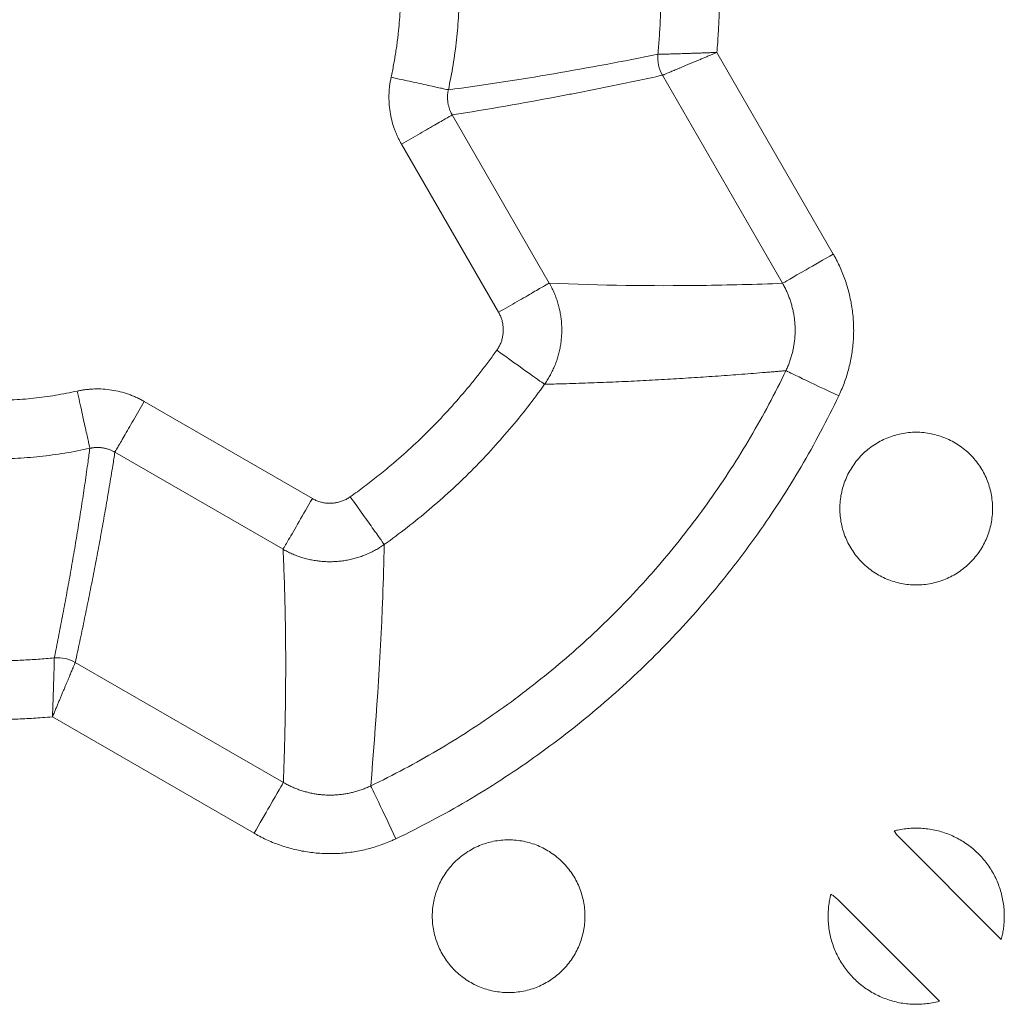
# Model space of a CAD drawing. Units: millimetres. Extents: x 51543 to 57306, y 35453 to 39351.
# Drawn here: x 52815 to 53024, y 36198 to 36407 of the extents above; entities that cross this region are included whole.
import ezdxf

# ---------------------------------------------------------------- set-up
doc = ezdxf.new("R2010")
doc.units = ezdxf.units.MM
doc.layers.get('0').update_dxf_attribs({"linetype": 'CONTINUOUS'})

msp = doc.modelspace()

# ---------------------------------------------------------------- linework, layer by layer
at = {"color": 7, "linetype": 'Continuous', "lineweight": 15}
for p, q in [((52987.87118, 36357.62524), (52963.10053, 36400.52926)), ((52951.5094, 36395.66675), (52977.07231, 36351.39052)), ((52927.44064, 36351.45087), (52906.77858, 36387.23862)), ((52916.64177, 36345.21615), (52895.9797, 36381.0039)), ((52841.21857, 36326.24273), (52877.0062, 36305.5807)), ((52834.98378, 36315.44378), (52870.77145, 36294.78176)), ((52870.83187, 36245.15005), (52826.55557, 36270.71296)), ((52821.69309, 36259.12183), (52864.59715, 36234.35118)), ((53001.32562, 36234.05677), (53000.85128, 36234.85596)), ((53023.61478, 36211.76765), (53001.32562, 36234.05677)), ((52988.82463, 36220.23766), (53010.45471, 36198.60758))]:
    msp.add_line(p, q, dxfattribs=at)
for points, knots in [([(52905.94907, 36392.57854), (52906.33362, 36394.33623), (52906.67065, 36396.10398), (52907.24832, 36399.65186), (52907.48906, 36401.43132), (52907.87417, 36404.9987), (52908.01862, 36406.78597), (52908.21118, 36410.36505), (52908.25934, 36412.15621), (52908.25934, 36415.7392), (52908.21119, 36417.53036), (52908.01864, 36421.10945), (52907.87419, 36422.89671), (52907.48908, 36426.46409), (52907.24835, 36428.24355), (52906.67068, 36431.79144), (52906.33366, 36433.55919), (52905.94911, 36435.31688)], [0, 0, 0, 0, 2.040594664, 2.040594664, 4.076743061, 4.076743061, 6.109970212, 6.109970212, 8.141749729, 8.141749729, 10.173529246, 10.173529246, 12.206756396, 12.206756396, 14.242904793, 14.242904793, 16.283499457, 16.283499457, 16.283499457, 16.283499457]), ([(52893.76765, 36395.24359), (52893.86168, 36395.68277), (52894.04969, 36396.56083), (52894.30594, 36397.88291), (52894.54318, 36399.20795), (52894.75957, 36400.53635), (52894.95561, 36401.868), (52895.13115, 36403.20294), (52895.41533, 36405.65471), (52895.70536, 36409.23516), (52895.83199, 36413.94725), (52895.70544, 36418.65985), (52895.38808, 36422.57566), (52895.00883, 36425.69426), (52894.66036, 36428.02416), (52894.25355, 36430.3453), (52893.92969, 36431.88275), (52893.76769, 36432.65184)], [0, 0, 0, 0, 0.035742229, 0.071461774, 0.107167079, 0.142866599, 0.178568791, 0.214282113, 0.250015011, 0.374990896, 0.500002508, 0.624977603, 0.749990004, 0.812494341, 0.874967221, 0.937454, 1, 1, 1, 1]), ([(52950.54207, 36427.76474), (52950.6536, 36426.61633), (52950.75123, 36425.46662), (52950.91858, 36423.16557), (52950.98831, 36422.01433), (52951.09987, 36419.71076), (52951.14171, 36418.5585), (52951.1975, 36416.25341), (52951.21144, 36415.10065), (52951.21144, 36412.79505), (52951.1975, 36411.64229), (52951.14172, 36409.33719), (52951.09988, 36408.18494), (52950.98831, 36405.88136), (52950.91858, 36404.73012), (52950.75124, 36402.42908), (52950.65361, 36401.27936), (52950.54208, 36400.13095)], [0, 0, 0, 0, 1.437522612, 1.437522612, 2.87441337, 2.87441337, 4.310884126, 4.310884126, 5.747145252, 5.747145252, 7.183406379, 7.183406379, 8.619877135, 8.619877135, 10.056767893, 10.056767893, 11.494290505, 11.494290505, 11.494290505, 11.494290505]), ([(52963.10051, 36400.52932), (52963.16247, 36401.24427), (52963.21948, 36401.95964), (52963.36249, 36403.926), (52963.4383, 36405.17767), (52963.5596, 36407.6822), (52963.60509, 36408.93497), (52963.66573, 36411.44116), (52963.6809, 36412.69448), (52963.6809, 36415.20122), (52963.66573, 36416.45454), (52963.60508, 36418.96073), (52963.55959, 36420.2135), (52963.43829, 36422.71804), (52963.36248, 36423.96971), (52963.21947, 36425.93603), (52963.16247, 36426.65137), (52963.10051, 36427.36628)], [0.615208267, 0.615208267, 0.615208267, 0.615208267, 1.437563387, 1.437563387, 2.874454145, 2.874454145, 4.310924902, 4.310924902, 5.747186028, 5.747186028, 7.183447154, 7.183447154, 8.61991791, 8.61991791, 10.056808669, 10.056808669, 10.879123013, 10.879123013, 10.879123013, 10.879123013]), ([(52950.5421, 36400.13083), (52943.20018, 36398.65113), (52935.83066, 36397.26383), (52928.4036, 36395.99305), (52920.97927, 36394.72274), (52913.49743, 36393.56885), (52905.94908, 36392.57855)], [2.461781868, 2.461781868, 2.461781868, 2.461781868, 125.630730448, 125.630730448, 125.630730448, 248.832733182, 248.832733182, 248.832733182, 248.832733182]), ([(52950.54208, 36400.13095), (52950.55153, 36400.13111), (52950.57039, 36400.13142), (52950.62934, 36400.13318), (52950.73554, 36400.13585), (52950.92244, 36400.14082), (52951.16687, 36400.14712), (52951.40826, 36400.15349), (52951.60716, 36400.15855), (52951.69891, 36400.16085), (52951.74478, 36400.162)], [0, 0, 0, 0, 0.07658758, 0.152977886, 0.326247534, 0.499570815, 0.681403082, 0.863220804, 0.931615761, 1, 1, 1, 1]), ([(52963.10051, 36400.52927), (52962.93614, 36400.46012), (52962.60731, 36400.32178), (52962.01654, 36400.07327), (52961.33029, 36399.78468), (52960.554, 36399.45829), (52959.78883, 36399.13667), (52959.03835, 36398.82121), (52958.30609, 36398.51362), (52957.59592, 36398.21549), (52956.91176, 36397.92859), (52956.25789, 36397.65481), (52955.63705, 36397.39521), (52955.05155, 36397.1505), (52954.50346, 36396.92131), (52953.99456, 36396.7084), (52953.52662, 36396.51249), (52953.10145, 36396.33438), (52952.72087, 36396.17485), (52952.38683, 36396.03475), (52952.10134, 36395.91498), (52951.86656, 36395.81646), (52951.68444, 36395.74007), (52951.58432, 36395.6981), (52951.5325, 36395.67641), (52951.51711, 36395.66997), (52951.50941, 36395.66676)], [0, 0, 0, 0, 0.028418003, 0.056851661, 0.10232739, 0.147811264, 0.193304848, 0.238823338, 0.284336233, 0.329848759, 0.375354918, 0.420843542, 0.466304953, 0.511740434, 0.557158126, 0.602567553, 0.647975903, 0.693388493, 0.738808996, 0.784239625, 0.829681274, 0.875133621, 0.920595239, 0.966055754, 0.983022791, 1, 1, 1, 1]), ([(52951.74478, 36400.162), (52951.79189, 36400.16325), (52951.88612, 36400.16575), (52952.12054, 36400.17187), (52952.46582, 36400.18083), (52952.95198, 36400.19379), (52953.48503, 36400.20834), (52954.06262, 36400.22462), (52954.68187, 36400.24269), (52955.33991, 36400.26269), (52956.03364, 36400.28409), (52956.76002, 36400.30749), (52957.51565, 36400.33171), (52958.29703, 36400.35739), (52959.1003, 36400.38435), (52959.92172, 36400.41243), (52960.75744, 36400.44193), (52961.60366, 36400.47259), (52962.2792, 36400.49783), (52962.77852, 36400.51686), (52962.9931, 36400.52517), (52963.10051, 36400.52933)], [0, 0, 0, 0, 0.022692779, 0.045389042, 0.105990933, 0.166595718, 0.22718515, 0.287760574, 0.348353342, 0.408924595, 0.469508195, 0.530098207, 0.590721121, 0.651353856, 0.711989766, 0.772598758, 0.833212158, 0.893811342, 0.954396561, 0.977172104, 1, 1, 1, 1]), ([(52951.50941, 36395.66676), (52947.83242, 36394.86995), (52942.30522, 36393.70493), (52935.82548, 36392.40455), (52932.57643, 36391.76982), (52931.18186, 36391.50119), (52930.25167, 36391.32286), (52929.78603, 36391.23402), (52921.87601, 36389.73223), (52914.36717, 36388.41744), (52906.77857, 36387.23864)], [0, 0, 0, 0, 0.25, 0.375, 0.4375, 0.46875, 0.46875, 0.5, 0.5, 1, 1, 1, 1]), ([(52895.97962, 36381.00386), (52895.85917, 36381.21776), (52895.61837, 36381.64536), (52895.28758, 36382.30317), (52894.97953, 36382.97217), (52894.69637, 36383.65364), (52894.3091, 36384.69115), (52893.88197, 36386.10525), (52893.51497, 36387.91221), (52893.31638, 36389.74581), (52893.29358, 36391.28331), (52893.35914, 36392.51153), (52893.45187, 36393.43099), (52893.58276, 36394.34354), (52893.70641, 36394.94522), (52893.76772, 36395.24358)], [0, 0, 0, 0, 0.049955365, 0.099866381, 0.149801554, 0.199829289, 0.250017615, 0.375156532, 0.500002511, 0.624759648, 0.749989385, 0.812477552, 0.875008887, 0.938019261, 1, 1, 1, 1]), ([(52905.94788, 36392.5788), (52905.84027, 36392.60234), (52905.04387, 36392.77658), (52902.29349, 36393.37831), (52898.35694, 36394.23955), (52895.29433, 36394.90959), (52893.76765, 36395.24359)], [0.975278969, 0.975278969, 0.975278969, 0.975278969, 2.828269194, 4.695679681, 6.562999742, 8.415495229, 8.415495229, 8.415495229, 8.415495229]), ([(52905.94789, 36392.5788), (52905.92774, 36392.48278), (52905.88416, 36392.27512), (52905.83439, 36391.95242), (52905.79676, 36391.612), (52905.77507, 36391.27005), (52905.76901, 36390.9274), (52905.77871, 36390.58474), (52905.80419, 36390.24283), (52905.84549, 36389.90243), (52905.90266, 36389.56432), (52905.97547, 36389.22926), (52906.06367, 36388.89797), (52906.16698, 36388.57116), (52906.28515, 36388.24952), (52906.41786, 36387.93371), (52906.54766, 36387.66119), (52906.66832, 36387.42958), (52906.74111, 36387.30188), (52906.77751, 36387.23803)], [0, 0, 0, 0, 0.053233799, 0.115138717, 0.177049588, 0.238968385, 0.300896066, 0.362832509, 0.424776441, 0.48672535, 0.54867526, 0.61062172, 0.672561623, 0.734497185, 0.796415717, 0.858329838, 0.92023702, 0.960113586, 1, 1, 1, 1]), ([(52895.97962, 36381.00386), (52897.33303, 36381.78525), (52900.04806, 36383.35278), (52903.53785, 36385.36761), (52905.97609, 36386.77533), (52906.6821, 36387.18295), (52906.77751, 36387.23803)], [0.975281368, 0.975281368, 0.975281368, 0.975281368, 2.827774987, 4.695095048, 6.562505535, 8.415493361, 8.415493361, 8.415493361, 8.415493361]), ([(52977.07231, 36351.39052), (52977.30869, 36351.52699), (52980.40359, 36353.31383), (52985.84266, 36356.45408), (52987.87117, 36357.62524)], [0, 0, 0, 0, 4.69288437, 7.502125708, 7.502125708, 7.502125708, 7.502125708]), ([(52987.87125, 36357.62529), (52988.0107, 36357.3794), (52988.28958, 36356.88761), (52988.78936, 36355.93301), (52989.35456, 36354.75431), (52989.95163, 36353.33838), (52990.48162, 36351.89603), (52990.94331, 36350.43037), (52991.33586, 36348.94471), (52991.6583, 36347.44227), (52991.90966, 36345.92631), (52992.08893, 36344.40014), (52992.19512, 36342.86714), (52992.22709, 36341.3308), (52992.18537, 36339.7947), (52992.07075, 36338.26232), (52991.88394, 36336.73706), (52991.62567, 36335.22227), (52991.29666, 36333.72125), (52990.89755, 36332.23734), (52990.42927, 36330.77374), (52989.89159, 36329.3343), (52989.41583, 36328.21902), (52989.11708, 36327.58608), (52989.03689, 36327.41619)], [0, 0, 0, 0, 0.026967182, 0.053934219, 0.102783716, 0.151633306, 0.200482957, 0.249332641, 0.298182326, 0.347031982, 0.395881578, 0.444731085, 0.493580488, 0.542429912, 0.591279465, 0.640129112, 0.688978825, 0.737828574, 0.786678331, 0.835528063, 0.884377743, 0.93322734, 0.982076828, 1, 1, 1, 1]), ([(52927.43865, 36351.44974), (52927.34327, 36351.39467), (52926.63731, 36350.98707), (52924.19918, 36349.57941), (52920.70968, 36347.56475), (52917.99493, 36345.99739), (52916.64169, 36345.2161)], [0.974788346, 0.974788346, 0.974788346, 0.974788346, 2.826871265, 4.69338932, 6.559871618, 8.411433501, 8.411433501, 8.411433501, 8.411433501]), ([(52927.43866, 36351.44974), (52927.54961, 36351.25192), (52927.7715, 36350.8563), (52928.14191, 36350.12333), (52928.53931, 36349.24701), (52928.93807, 36348.2185), (52929.27977, 36347.16959), (52929.56275, 36346.10331), (52929.78573, 36345.02295), (52929.94869, 36343.93206), (52930.05166, 36342.83404), (52930.09476, 36341.7322), (52930.07811, 36340.62971), (52930.00182, 36339.52974), (52929.86602, 36338.43543), (52929.67085, 36337.34999), (52929.41637, 36336.2767), (52929.10297, 36335.21894), (52928.73074, 36334.1803), (52928.30113, 36333.16408), (52927.81615, 36332.17314), (52927.27673, 36331.211), (52926.80276, 36330.46135), (52926.50586, 36330.03587), (52926.41925, 36329.91175)], [0, 0, 0, 0, 0.029898529, 0.059793282, 0.108234995, 0.15667851, 0.205123122, 0.253566516, 0.30200489, 0.350435996, 0.398858666, 0.4472738, 0.495684359, 0.544095054, 0.59251065, 0.640934468, 0.689364447, 0.737808572, 0.786257358, 0.834707254, 0.883156116, 0.931602637, 0.980046973, 1, 1, 1, 1]), ([(52977.07231, 36351.39052), (52971.35238, 36351.16981), (52965.59311, 36351.01615), (52959.79231, 36350.94122), (52949.17602, 36350.80409), (52938.42062, 36350.93068), (52927.44064, 36351.45088)], [2.467370483, 2.467370483, 2.467370483, 2.467370483, 89.639058406, 89.639058406, 89.639058406, 248.995730295, 248.995730295, 248.995730295, 248.995730295]), ([(52977.07229, 36351.39055), (52977.15849, 36351.2391), (52977.3309, 36350.9362), (52977.63964, 36350.34869), (52977.98866, 36349.6236), (52978.35732, 36348.75276), (52978.6846, 36347.86553), (52978.96971, 36346.96382), (52979.21212, 36346.04968), (52979.41119, 36345.12511), (52979.56631, 36344.19214), (52979.67687, 36343.25283), (52979.74227, 36342.30928), (52979.76183, 36341.36368), (52979.73588, 36340.41824), (52979.6649, 36339.47514), (52979.54934, 36338.53646), (52979.38964, 36337.60426), (52979.18627, 36336.68062), (52978.93964, 36335.76764), (52978.65035, 36334.86731), (52978.31829, 36333.98197), (52978.02424, 36333.29537), (52977.83946, 36332.90547), (52977.78961, 36332.80029)], [0, 0, 0, 0, 0.027011615, 0.054021784, 0.102859946, 0.151698178, 0.200536539, 0.249375035, 0.298213639, 0.347052309, 0.39589101, 0.44472973, 0.493568534, 0.542407162, 0.591245414, 0.640083398, 0.688921218, 0.73776107, 0.786605759, 0.835443498, 0.884281325, 0.933119295, 0.981957474, 1, 1, 1, 1]), ([(52916.25904, 36337.13869), (52916.34158, 36337.25865), (52916.50553, 36337.49694), (52916.72461, 36337.86877), (52916.92137, 36338.2476), (52917.09409, 36338.63461), (52917.24321, 36339.02949), (52917.3686, 36339.43229), (52917.47029, 36339.84299), (52917.54826, 36340.26157), (52917.60259, 36340.68802), (52917.64308, 36341.26612), (52917.63662, 36341.98804), (52917.53413, 36342.84033), (52917.33435, 36343.66445), (52917.04469, 36344.46409), (52916.77669, 36344.9642), (52916.64169, 36345.2161)], [0, 0, 0, 0, 0.051136501, 0.101577211, 0.151483029, 0.201020061, 0.250358143, 0.299669164, 0.349125295, 0.398897203, 0.449152335, 0.500053373, 0.602382775, 0.702237519, 0.800904235, 0.899715973, 1, 1, 1, 1]), ([(52885.08368, 36305.96333), (52885.58377, 36306.32209), (52886.58374, 36307.03946), (52888.0643, 36308.14167), (52889.5301, 36309.26265), (52890.9798, 36310.40428), (52892.41375, 36311.56607), (52894.77634, 36313.53542), (52898.00719, 36316.38454), (52902.0038, 36320.21776), (52905.8374, 36324.21466), (52908.88977, 36327.67618), (52911.24355, 36330.51947), (52912.96288, 36332.6888), (52914.64018, 36334.89162), (52915.71922, 36336.38939), (52916.2589, 36337.1385)], [0, 0, 0, 0, 0.041685972, 0.083354026, 0.12501224, 0.166668694, 0.208331474, 0.250008657, 0.374989562, 0.500001245, 0.624981864, 0.749993833, 0.812491441, 0.874973476, 0.937467236, 1, 1, 1, 1]), ([(52926.42012, 36329.91083), (52926.24023, 36330.03878), (52925.09153, 36330.85586), (52921.31994, 36333.53859), (52918.8374, 36335.30442), (52916.2589, 36337.1385)], [0, 0, 0, 0, 3.664993799, 3.664993799, 7.329987597, 7.329987597, 7.329987597, 7.329987597]), ([(52977.78962, 36332.8003), (52975.48297, 36327.98177), (52972.97185, 36323.26384), (52967.56944, 36314.0795), (52964.68244, 36309.61616), (52958.5488, 36300.96131), (52955.30627, 36296.77268), (52948.4818, 36288.68761), (52944.90372, 36284.79408), (52937.42878, 36277.31911), (52933.53526, 36273.74102), (52925.45021, 36266.91651), (52921.26159, 36263.67397), (52912.60676, 36257.54029), (52908.14343, 36254.65328), (52898.95912, 36249.25083), (52894.24119, 36246.73969), (52889.42268, 36244.43303)], [0, 0, 0, 0, 6.594272746, 6.594272746, 13.152854768, 13.152854768, 19.688495016, 19.688495016, 26.212925377, 26.212925377, 32.737355739, 32.737355739, 39.272995986, 39.272995986, 45.831578009, 45.831578009, 52.425850755, 52.425850755, 52.425850755, 52.425850755]), ([(52926.42026, 36329.91103), (52926.97556, 36329.92354), (52928.08617, 36329.94856), (52930.07974, 36330.00058), (52932.3982, 36330.06813), (52935.03712, 36330.15538), (52937.66479, 36330.2514), (52940.2818, 36330.35593), (52942.88829, 36330.4689), (52945.48406, 36330.59044), (52948.06902, 36330.7206), (52950.64341, 36330.85918), (52953.20836, 36331.00557), (52955.76464, 36331.15918), (52958.31253, 36331.31992), (52960.85196, 36331.48776), (52963.38278, 36331.66274), (52965.90502, 36331.84485), (52968.4188, 36332.03371), (52970.92496, 36332.22969), (52973.00678, 36332.39684), (52974.6703, 36332.53626), (52975.62447, 36332.61392), (52976.28883, 36332.66907), (52976.66571, 36332.7047), (52977.04396, 36332.74367), (52977.42364, 36332.78611), (52977.66743, 36332.79516), (52977.78932, 36332.79968)], [0, 0, 0, 0, 0.03115325, 0.062307357, 0.112307239, 0.162307164, 0.212307095, 0.262307015, 0.312306918, 0.362306802, 0.412306667, 0.462306525, 0.512306455, 0.562306372, 0.612306277, 0.662306134, 0.712305931, 0.762305726, 0.812305449, 0.862305324, 0.912305135, 0.937304929, 0.96230487, 0.969843878, 0.977382965, 0.98492213, 0.992461243, 1, 1, 1, 1]), ([(52989.0368, 36327.41623), (52986.18271, 36328.78249), (52983.43484, 36330.09791), (52979.26017, 36332.09634), (52977.98871, 36332.70499), (52977.78962, 36332.8003)], [0, 0, 0, 0, 3.664993836, 3.664993836, 7.329987672, 7.329987672, 7.329987672, 7.329987672]), ([(52789.57037, 36328.45472), (52790.00954, 36328.36069), (52790.88761, 36328.17269), (52792.20969, 36327.91643), (52793.53473, 36327.6792), (52794.86313, 36327.4628), (52796.19478, 36327.26677), (52797.52972, 36327.09122), (52799.98149, 36326.80705), (52803.56194, 36326.51701), (52808.27403, 36326.39038), (52812.98662, 36326.51693), (52816.90244, 36326.8343), (52820.02104, 36327.21354), (52822.35093, 36327.56202), (52824.67208, 36327.96883), (52826.20953, 36328.29268), (52826.97862, 36328.45469)], [0, 0, 0, 0, 0.035742229, 0.071461774, 0.107167079, 0.142866599, 0.178568791, 0.214282113, 0.250015011, 0.374990896, 0.500002508, 0.624977603, 0.749990004, 0.812494341, 0.874967221, 0.937454, 1, 1, 1, 1]), ([(52826.97881, 36328.45472), (52827.21917, 36328.50461), (52827.69967, 36328.60435), (52828.42683, 36328.72), (52829.15777, 36328.81058), (52829.89303, 36328.87367), (52830.99916, 36328.92794), (52832.4762, 36328.90597), (52834.30935, 36328.70751), (52836.11677, 36328.3405), (52837.58872, 36327.89583), (52838.73915, 36327.46078), (52839.58715, 36327.09349), (52840.417, 36326.69195), (52840.95282, 36326.3916), (52841.21852, 36326.24267)], [0, 0, 0, 0, 0.04995554, 0.099866912, 0.149802628, 0.1998311, 0.250020359, 0.375161388, 0.500005928, 0.624764268, 0.749989754, 0.812477348, 0.875008213, 0.938019326, 1, 1, 1, 1]), ([(52829.64363, 36316.27444), (52829.61999, 36316.38247), (52829.53264, 36316.78175), (52829.2448, 36318.0974), (52829.04434, 36319.01367), (52828.55734, 36321.23964), (52828.2708, 36322.54935), (52827.64923, 36325.3904), (52827.31419, 36326.92182), (52826.97882, 36328.45473)], [0, 0, 0, 0, 0.25, 0.25, 0.5, 0.5, 0.75, 0.75, 1, 1, 1, 1]), ([(52892.31134, 36295.80211), (52893.95937, 36296.97435), (52895.5827, 36298.18095), (52898.77572, 36300.65965), (52900.34512, 36301.93139), (52903.42843, 36304.53849), (52904.94204, 36305.8735), (52907.9119, 36308.60525), (52909.36785, 36310.00166), (52912.22053, 36312.85434), (52913.61695, 36314.31028), (52916.34871, 36317.28014), (52917.68372, 36318.79375), (52920.29082, 36321.87705), (52921.56256, 36323.44646), (52924.04127, 36326.63947), (52925.24787, 36328.26279), (52926.42012, 36329.91083)], [0, 0, 0, 0, 2.335063939, 2.335063939, 4.667066911, 4.667066911, 6.997047041, 6.997047041, 9.326021119, 9.326021119, 11.654995196, 11.654995196, 13.984975327, 13.984975327, 16.316978299, 16.316978299, 18.652042237, 18.652042237, 18.652042237, 18.652042237]), ([(52894.80678, 36233.18587), (52899.945, 36235.64558), (52904.97596, 36238.32333), (52914.76965, 36244.08423), (52919.52911, 36247.16279), (52928.75819, 36253.70343), (52933.22471, 36257.16111), (52941.8462, 36264.43842), (52945.99805, 36268.25391), (52953.96894, 36276.22484), (52957.78443, 36280.3767), (52965.0617, 36288.99821), (52968.51936, 36293.46475), (52975.05997, 36302.69385), (52978.13852, 36307.45333), (52983.89938, 36317.24703), (52986.57711, 36322.278), (52989.0368, 36327.41623)], [0, 0, 0, 0, 6.594272746, 6.594272746, 13.152854768, 13.152854768, 19.688495016, 19.688495016, 26.212925377, 26.212925377, 32.737355739, 32.737355739, 39.272995986, 39.272995986, 45.831578009, 45.831578009, 52.425850755, 52.425850755, 52.425850755, 52.425850755]), ([(52834.98441, 36315.44483), (52835.03949, 36315.54023), (52835.4471, 36316.24625), (52836.85482, 36318.68449), (52838.86965, 36322.17428), (52840.43717, 36324.88931), (52841.21856, 36326.24272)], [0.975278729, 0.975278729, 0.975278729, 0.975278729, 2.828268751, 4.695679045, 6.562999164, 8.415491329, 8.415491329, 8.415491329, 8.415491329]), ([(52989.27456, 36303.4478), (52989.27456, 36303.97977), (52989.30156, 36304.52453), (52989.4063, 36305.57942), (52989.48623, 36306.11493), (52989.69278, 36307.14824), (52989.82409, 36307.67092), (52990.12953, 36308.67562), (52990.3108, 36309.18184), (52990.7122, 36310.15091), (52990.94197, 36310.63704), (52991.43642, 36311.56345), (52991.71316, 36312.0259), (52992.29776, 36312.90261), (52992.61991, 36313.33779), (52993.29176, 36314.15778), (52993.65786, 36314.56207), (52994.41018, 36315.3144), (52994.81448, 36315.68051), (52995.63446, 36316.35237), (52996.06964, 36316.67452), (52996.94634, 36317.25913), (52997.40879, 36317.53587), (52998.33519, 36318.03033), (52998.82133, 36318.2601), (52999.79039, 36318.6615), (53000.29661, 36318.84279), (53001.3013, 36319.14823), (53001.82399, 36319.27955), (53002.85729, 36319.48611), (53003.39281, 36319.56604), (53004.44769, 36319.67079), (53004.99245, 36319.69779), (53006.0564, 36319.6978), (53006.60115, 36319.6708), (53007.65604, 36319.56607), (53008.19156, 36319.48615), (53009.22486, 36319.27961), (53009.74755, 36319.1483), (53010.75225, 36318.84287), (53011.25847, 36318.6616), (53012.22754, 36318.26021), (53012.71368, 36318.03045), (53013.64009, 36317.536), (53014.10254, 36317.25927), (53014.97925, 36316.67468), (53015.41444, 36316.35253), (53016.23443, 36315.68068), (53016.63873, 36315.31459), (53017.39106, 36314.56227), (53017.75717, 36314.15798), (53018.42904, 36313.33801), (53018.7512, 36312.90283), (53019.33581, 36312.02613), (53019.61256, 36311.56368), (53020.10702, 36310.63729), (53020.3368, 36310.15115), (53020.73821, 36309.18209), (53020.9195, 36308.67587), (53021.22495, 36307.67118), (53021.35628, 36307.1485), (53021.56284, 36306.1152), (53021.64278, 36305.57968), (53021.74753, 36304.5248), (53021.77455, 36303.98004), (53021.77456, 36303.44807)], [0, 0, 0, 0, 0.664878536, 0.664878536, 1.324916977, 1.324916977, 1.981883657, 1.981883657, 2.637362254, 2.637362254, 3.292840851, 3.292840851, 3.949807531, 3.949807531, 4.609845971, 4.609845971, 5.274724507, 5.274724507, 5.939603043, 5.939603043, 6.599641484, 6.599641484, 7.256608164, 7.256608164, 7.912086761, 7.912086761, 8.567565358, 8.567565358, 9.224532038, 9.224532038, 9.884570479, 9.884570479, 10.549449015, 10.549449015, 11.214327551, 11.214327551, 11.874365992, 11.874365992, 12.531332672, 12.531332672, 13.186811269, 13.186811269, 13.842289866, 13.842289866, 14.499256546, 14.499256546, 15.159294986, 15.159294986, 15.824173522, 15.824173522, 16.489052058, 16.489052058, 17.149090499, 17.149090499, 17.806057179, 17.806057179, 18.461535776, 18.461535776, 19.117014373, 19.117014373, 19.773981053, 19.773981053, 20.434019494, 20.434019494, 21.09889803, 21.09889803, 21.09889803, 21.09889803]), ([(52786.90531, 36316.2733), (52788.663, 36315.88875), (52790.43075, 36315.55172), (52793.97864, 36314.97405), (52795.7581, 36314.73331), (52799.32548, 36314.3482), (52801.11274, 36314.20375), (52804.69182, 36314.01119), (52806.48299, 36313.96304), (52810.06597, 36313.96304), (52811.85714, 36314.01118), (52815.43622, 36314.20374), (52817.22348, 36314.34818), (52820.79087, 36314.73329), (52822.57033, 36314.97402), (52826.11821, 36315.55169), (52827.88596, 36315.88872), (52829.64365, 36316.27326)], [0, 0, 0, 0, 2.040594664, 2.040594664, 4.076743061, 4.076743061, 6.109970212, 6.109970212, 8.141749729, 8.141749729, 10.173529246, 10.173529246, 12.206756396, 12.206756396, 14.242904793, 14.242904793, 16.283499457, 16.283499457, 16.283499457, 16.283499457]), ([(52822.0915, 36271.68028), (52822.2027, 36272.23366), (52822.46135, 36273.52085), (52822.86204, 36275.54435), (52823.29319, 36277.7509), (52823.71842, 36279.96012), (52824.13766, 36282.17199), (52824.55071, 36284.38658), (52824.95739, 36286.60396), (52825.35751, 36288.82419), (52825.7509, 36291.04735), (52826.13736, 36293.2735), (52826.51672, 36295.50271), (52826.88878, 36297.73505), (52827.25338, 36299.97058), (52827.61023, 36302.2094), (52827.95905, 36304.45158), (52828.29952, 36306.69724), (52828.63141, 36308.94642), (52828.95417, 36311.19932), (52829.29426, 36313.64057), (52829.51914, 36315.33389), (52829.64389, 36316.27325)], [0, 0, 0, 0, 0.037706044, 0.087706019, 0.137705995, 0.187705971, 0.237705918, 0.287705843, 0.337705767, 0.387705692, 0.437705616, 0.487705541, 0.537705465, 0.58770539, 0.637705372, 0.687705357, 0.737705342, 0.787705327, 0.837705312, 0.887705297, 0.937705282, 1, 1, 1, 1]), ([(52834.9844, 36315.44484), (52834.89902, 36315.49316), (52834.71435, 36315.59769), (52834.42196, 36315.74301), (52834.10899, 36315.88213), (52833.78974, 36316.00653), (52833.46506, 36316.11625), (52833.13561, 36316.21095), (52832.80208, 36316.29038), (52832.46519, 36316.35429), (52832.12568, 36316.40239), (52831.78432, 36316.43464), (52831.44188, 36316.4511), (52831.09913, 36316.45179), (52830.7568, 36316.43676), (52830.41561, 36316.4061), (52830.11657, 36316.36509), (52829.85928, 36316.32037), (52829.71552, 36316.28976), (52829.64363, 36316.27444)], [0, 0, 0, 0, 0.053236372, 0.115141444, 0.177052463, 0.238971399, 0.300899201, 0.362835744, 0.424779746, 0.486728693, 0.54867861, 0.610625048, 0.6725649, 0.734500488, 0.796418818, 0.858332815, 0.920239847, 0.960115004, 1, 1, 1, 1]), ([(52834.98379, 36315.44378), (52834.83592, 36314.5002), (52834.56925, 36312.79863), (52834.17121, 36310.34633), (52833.79622, 36308.0831), (52833.41329, 36305.82442), (52833.02366, 36303.56961), (52832.62666, 36301.31903), (52832.22301, 36299.07227), (52831.81281, 36296.82928), (52831.39631, 36294.58992), (52830.97363, 36292.35411), (52830.54493, 36290.12176), (52830.11035, 36287.8928), (52829.67004, 36285.66713), (52829.22413, 36283.44468), (52828.77279, 36281.22535), (52828.31607, 36279.00912), (52827.85445, 36276.7957), (52827.38689, 36274.5857), (52827.01463, 36272.8352), (52826.73477, 36271.54587), (52826.61531, 36270.9906), (52826.55558, 36270.71296)], [0, 0, 0, 0, 0.062243063, 0.112243068, 0.162243072, 0.212243164, 0.262243081, 0.312243086, 0.36224309, 0.41224304, 0.46224297, 0.512242901, 0.562242832, 0.612242762, 0.662242693, 0.712242623, 0.762242554, 0.812242507, 0.862242489, 0.912242763, 0.962242491, 0.981121359, 1, 1, 1, 1]), ([(52870.77145, 36294.78177), (52870.85315, 36294.92329), (52871.96663, 36296.85189), (52875.04977, 36302.19205), (52877.00622, 36305.58071)], [0, 0, 0, 0, 2.809239698, 7.502121318, 7.502121318, 7.502121318, 7.502121318]), ([(52877.00622, 36305.58071), (52877.13351, 36305.50985), (52877.38636, 36305.36909), (52877.77746, 36305.18607), (52878.17341, 36305.02596), (52878.57526, 36304.89059), (52878.98272, 36304.77948), (52879.39585, 36304.69278), (52879.8146, 36304.63044), (52880.23897, 36304.59248), (52880.66897, 36304.57884), (52881.24836, 36304.59338), (52881.96623, 36304.66826), (52882.8045, 36304.85094), (52883.60553, 36305.12766), (52884.37366, 36305.4914), (52884.84585, 36305.80526), (52885.08368, 36305.96334)], [0, 0, 0, 0, 0.051162834, 0.101629931, 0.151562527, 0.201127073, 0.250493743, 0.299834758, 0.349322608, 0.399128258, 0.449419429, 0.50035905, 0.602637567, 0.702438926, 0.801047046, 0.899792401, 1, 1, 1, 1]), ([(52885.0837, 36305.96335), (52885.99319, 36304.68471), (52886.90181, 36303.4073), (52888.58746, 36301.03747), (52889.36455, 36299.94497), (52890.68531, 36298.08814), (52891.22898, 36297.32381), (52892.00963, 36296.22631), (52892.24654, 36295.89324), (52892.31064, 36295.80314)], [0, 0, 0, 0, 0.25, 0.25, 0.5, 0.5, 0.75, 0.75, 1, 1, 1, 1]), ([(53021.77456, 36303.4478), (53021.77456, 36302.91583), (53021.74755, 36302.37107), (53021.64281, 36301.31618), (53021.56289, 36300.78066), (53021.35634, 36299.74736), (53021.22502, 36299.22468), (53020.91959, 36298.21998), (53020.73831, 36297.71376), (53020.33691, 36296.74469), (53020.10714, 36296.25856), (53019.61269, 36295.33215), (53019.33596, 36294.8697), (53018.75136, 36293.99299), (53018.42921, 36293.55781), (53017.75735, 36292.73782), (53017.39125, 36292.33353), (53016.63893, 36291.5812), (53016.23464, 36291.21509), (53015.41466, 36290.54323), (53014.97947, 36290.22108), (53014.10277, 36289.63647), (53013.64032, 36289.35973), (53012.71392, 36288.86527), (53012.22779, 36288.6355), (53011.25872, 36288.23409), (53010.7525, 36288.05281), (53009.74781, 36287.74737), (53009.22513, 36287.61605), (53008.19182, 36287.40949), (53007.65631, 36287.32956), (53006.60142, 36287.22481), (53006.05667, 36287.1978), (53004.99272, 36287.1978), (53004.44796, 36287.2248), (53003.39307, 36287.32953), (53002.85755, 36287.40945), (53001.82425, 36287.61599), (53001.30157, 36287.7473), (53000.29687, 36288.05273), (52999.79064, 36288.234), (52998.82157, 36288.63539), (52998.33543, 36288.86515), (52997.40903, 36289.3596), (52996.94657, 36289.63633), (52996.06986, 36290.22092), (52995.63467, 36290.54307), (52994.81468, 36291.21491), (52994.41038, 36291.58101), (52993.65805, 36292.33333), (52993.29194, 36292.73762), (52992.62007, 36293.55759), (52992.29791, 36293.99277), (52991.7133, 36294.86947), (52991.43656, 36295.33192), (52990.94209, 36296.25831), (52990.71231, 36296.74445), (52990.3109, 36297.7135), (52990.12961, 36298.21973), (52989.82416, 36299.22442), (52989.69284, 36299.7471), (52989.48627, 36300.7804), (52989.40634, 36301.31591), (52989.30158, 36302.3708), (52989.27457, 36302.91556), (52989.27456, 36303.44753)], [0, 0, 0, 0, 0.664878536, 0.664878536, 1.324916977, 1.324916977, 1.981883657, 1.981883657, 2.637362254, 2.637362254, 3.292840851, 3.292840851, 3.949807531, 3.949807531, 4.609845971, 4.609845971, 5.274724507, 5.274724507, 5.939603043, 5.939603043, 6.599641484, 6.599641484, 7.256608164, 7.256608164, 7.912086761, 7.912086761, 8.567565358, 8.567565358, 9.224532038, 9.224532038, 9.884570479, 9.884570479, 10.549449015, 10.549449015, 11.214327551, 11.214327551, 11.874365992, 11.874365992, 12.531332672, 12.531332672, 13.186811269, 13.186811269, 13.842289866, 13.842289866, 14.499256546, 14.499256546, 15.159294986, 15.159294986, 15.824173522, 15.824173522, 16.489052058, 16.489052058, 17.149090499, 17.149090499, 17.806057179, 17.806057179, 18.461535776, 18.461535776, 19.117014373, 19.117014373, 19.773981053, 19.773981053, 20.434019494, 20.434019494, 21.09889803, 21.09889803, 21.09889803, 21.09889803]), ([(52892.31063, 36295.80314), (52892.12417, 36295.67382), (52891.75128, 36295.41523), (52891.05663, 36294.97671), (52890.22188, 36294.49777), (52889.23571, 36294.00314), (52888.22374, 36293.56356), (52887.1888, 36293.18102), (52886.1341, 36292.85717), (52885.06322, 36292.59229), (52883.97961, 36292.38664), (52882.88657, 36292.24037), (52881.78734, 36292.15358), (52880.68507, 36292.1264), (52879.58291, 36292.15892), (52878.48402, 36292.25134), (52877.39166, 36292.40366), (52876.30918, 36292.61598), (52875.24017, 36292.88836), (52874.18798, 36293.21976), (52873.15562, 36293.6085), (52872.14669, 36294.05405), (52871.35568, 36294.45449), (52870.90416, 36294.70947), (52870.77259, 36294.78377)], [0, 0, 0, 0, 0.029912324, 0.059818641, 0.108265515, 0.156715478, 0.205167508, 0.253618784, 0.30206484, 0.350502695, 0.398930738, 0.447349585, 0.495762056, 0.544172822, 0.592586661, 0.641003103, 0.689432546, 0.737870157, 0.786312036, 0.834755413, 0.883198421, 0.931640119, 0.980080876, 1, 1, 1, 1]), ([(52889.42207, 36244.43273), (52890.5536, 36257.51355), (52891.68858, 36274.39775), (52892.22916, 36292.04657), (52892.31135, 36295.80212)], [2.586858594, 2.586858594, 2.586858594, 2.586858594, 197.220341614, 249.11655742, 249.11655742, 249.11655742, 249.11655742]), ([(52870.83187, 36245.15003), (52870.88388, 36246.55816), (52870.98703, 36249.35084), (52871.10986, 36253.52205), (52871.20749, 36257.63551), (52871.27781, 36261.69243), (52871.3214, 36265.69247), (52871.3414, 36270.4283), (52871.31598, 36275.89315), (52871.22728, 36281.48489), (52871.10014, 36286.38832), (52870.95843, 36290.6026), (52870.83331, 36293.39915), (52870.77145, 36294.78176)], [0, 0, 0, 0, 0.086978713, 0.172501389, 0.256568054, 0.339178734, 0.420333457, 0.500032251, 0.62633014, 0.750005612, 0.835183688, 0.918515131, 1, 1, 1, 1]), ([(52822.0915, 36271.68028), (52820.94309, 36271.56875), (52819.79337, 36271.47113), (52817.49233, 36271.30378), (52816.34109, 36271.23405), (52814.03751, 36271.12248), (52812.88526, 36271.08064), (52810.58017, 36271.02486), (52809.42741, 36271.01091), (52807.1218, 36271.01091), (52805.96905, 36271.02486), (52803.66395, 36271.08064), (52802.5117, 36271.12248), (52800.20812, 36271.23404), (52799.05688, 36271.30377), (52796.75584, 36271.47112), (52795.60612, 36271.56874), (52794.45771, 36271.68027)], [0, 0, 0, 0, 1.437522612, 1.437522612, 2.87441337, 2.87441337, 4.310884126, 4.310884126, 5.747145252, 5.747145252, 7.183406379, 7.183406379, 8.619877135, 8.619877135, 10.056767893, 10.056767893, 11.494290505, 11.494290505, 11.494290505, 11.494290505]), ([(52821.69303, 36259.12185), (52821.69994, 36259.30048), (52821.71372, 36259.65709), (52821.73791, 36260.29766), (52821.76538, 36261.0413), (52821.79564, 36261.88272), (52821.82463, 36262.71176), (52821.85252, 36263.52458), (52821.8789, 36264.31734), (52821.90429, 36265.08628), (52821.92807, 36265.82777), (52821.95043, 36266.5384), (52821.97116, 36267.21493), (52821.99007, 36267.85417), (52822.00711, 36268.45317), (52822.02232, 36269.00903), (52822.03584, 36269.51917), (52822.0478, 36269.9811), (52822.05831, 36270.39251), (52822.0674, 36270.75125), (52822.07527, 36271.05561), (52822.08156, 36271.30035), (52822.08646, 36271.48741), (52822.08926, 36271.59351), (52822.09079, 36271.65216), (52822.09127, 36271.6709), (52822.0915, 36271.68028)], [0, 0, 0, 0, 0.028471134, 0.056839923, 0.102282997, 0.147735697, 0.193190499, 0.238659638, 0.284134681, 0.329593733, 0.375050207, 0.420498178, 0.46593902, 0.511395959, 0.556839402, 0.602287494, 0.647753614, 0.693238512, 0.738729179, 0.784219519, 0.82968578, 0.875151807, 0.918592333, 0.962016929, 0.980984113, 1, 1, 1, 1]), ([(52826.55558, 36270.71296), (52826.54983, 36270.69922), (52826.53834, 36270.67176), (52826.50336, 36270.58842), (52826.44674, 36270.45367), (52826.35901, 36270.24496), (52826.24953, 36269.9844), (52826.15219, 36269.75259), (52826.09233, 36269.60998), (52826.0803, 36269.58132)], [0, 0, 0, 0, 0.113497827, 0.226902308, 0.408817293, 0.590686087, 0.772499917, 0.954266069, 1, 1, 1, 1]), ([(52826.0803, 36269.58132), (52826.06194, 36269.53757), (52826.02522, 36269.45008), (52825.93415, 36269.23298), (52825.8006, 36268.91438), (52825.61353, 36268.4677), (52825.40917, 36267.9793), (52825.1882, 36267.45077), (52824.95136, 36266.88393), (52824.69933, 36266.28062), (52824.43272, 36265.64316), (52824.15239, 36264.9738), (52823.85973, 36264.2762), (52823.55672, 36263.55451), (52823.24502, 36262.81265), (52822.92631, 36262.05437), (52822.60212, 36261.28318), (52822.27388, 36260.50254), (52822.01174, 36259.87925), (52821.81797, 36259.41867), (52821.73471, 36259.22077), (52821.69309, 36259.12184)], [0, 0, 0, 0, 0.02266401, 0.045329873, 0.105853111, 0.166367109, 0.226879359, 0.287399678, 0.347940367, 0.408514972, 0.46913231, 0.529768835, 0.590442764, 0.651123581, 0.711808548, 0.772479856, 0.833127621, 0.893761493, 0.954384528, 0.97719623, 1, 1, 1, 1]), ([(52794.85608, 36259.12185), (52795.57102, 36259.05989), (52796.28639, 36259.00288), (52798.25276, 36258.85987), (52799.50443, 36258.78406), (52802.00896, 36258.66276), (52803.26173, 36258.61727), (52805.76792, 36258.55662), (52807.02124, 36258.54146), (52809.52798, 36258.54146), (52810.7813, 36258.55662), (52813.28749, 36258.61727), (52814.54026, 36258.66276), (52817.04479, 36258.78406), (52818.29646, 36258.85988), (52820.26279, 36259.00288), (52820.97813, 36259.05989), (52821.69303, 36259.12185)], [0.615208267, 0.615208267, 0.615208267, 0.615208267, 1.437563387, 1.437563387, 2.874454145, 2.874454145, 4.310924902, 4.310924902, 5.747186028, 5.747186028, 7.183447154, 7.183447154, 8.61991791, 8.61991791, 10.056808669, 10.056808669, 10.879123013, 10.879123013, 10.879123013, 10.879123013]), ([(52864.59714, 36234.35117), (52865.7683, 36236.37968), (52868.90855, 36241.81874), (52870.69539, 36244.91365), (52870.83187, 36245.15003)], [0, 0, 0, 0, 2.809239727, 7.502121396, 7.502121396, 7.502121396, 7.502121396]), ([(52889.42211, 36244.43275), (52889.2644, 36244.35844), (52888.949, 36244.20983), (52888.33933, 36243.94724), (52887.58943, 36243.65512), (52886.69278, 36243.35468), (52885.78296, 36243.09676), (52884.86196, 36242.88199), (52883.93186, 36242.71077), (52882.9947, 36242.58355), (52882.05255, 36242.5008), (52881.10752, 36242.46296), (52880.16174, 36242.47048), (52879.21744, 36242.52386), (52878.27682, 36242.6226), (52877.342, 36242.76606), (52876.41503, 36242.95362), (52875.49791, 36243.18469), (52874.5927, 36243.45864), (52873.70144, 36243.77491), (52872.82609, 36244.13273), (52871.96897, 36244.53203), (52871.30719, 36244.87807), (52870.93279, 36245.09229), (52870.83187, 36245.15003)], [0, 0, 0, 0, 0.027021925, 0.05404185, 0.10287987, 0.15171797, 0.200556216, 0.249394613, 0.298233132, 0.34707173, 0.395910369, 0.444749032, 0.49358778, 0.54242635, 0.591264532, 0.640102433, 0.688940153, 0.737779889, 0.786624448, 0.835462044, 0.884299718, 0.933137529, 0.981975546, 1, 1, 1, 1]), ([(52889.42268, 36244.43303), (52889.51798, 36244.23394), (52890.12664, 36242.96249), (52892.12509, 36238.78782), (52893.44051, 36236.03995), (52894.80678, 36233.18587)], [0, 0, 0, 0, 3.664993836, 3.664993836, 7.329987672, 7.329987672, 7.329987672, 7.329987672]), ([(52894.80618, 36233.18547), (52894.55018, 36233.06535), (52894.03818, 36232.8251), (52893.04771, 36232.40031), (52891.82886, 36231.92761), (52890.37113, 36231.44145), (52888.89222, 36231.02422), (52887.39534, 36230.67688), (52885.88385, 36230.40001), (52884.36103, 36230.19434), (52882.83021, 36230.06058), (52881.29477, 36229.99947), (52879.75815, 36230.01175), (52878.22392, 36230.09828), (52876.69561, 36230.25826), (52875.17663, 36230.49064), (52873.67031, 36230.79444), (52872.17993, 36231.16868), (52870.70873, 36231.61238), (52869.26, 36232.12467), (52867.83686, 36232.70436), (52866.44314, 36233.35137), (52865.36802, 36233.91159), (52864.76014, 36234.25813), (52864.59709, 36234.35109)], [0, 0, 0, 0, 0.026976974, 0.053953876, 0.10280327, 0.151652756, 0.200502305, 0.249351886, 0.298201469, 0.347051023, 0.395900517, 0.444749921, 0.493599221, 0.542448539, 0.591297985, 0.640147525, 0.68899713, 0.737846771, 0.78669642, 0.835546043, 0.884395614, 0.933245103, 0.982094483, 1, 1, 1, 1]), ([(53024.27456, 36216.69798), (53024.27455, 36217.18244), (53024.25523, 36217.67705), (53024.17985, 36218.64081), (53024.12237, 36219.13019), (53023.97295, 36220.08161), (53023.87801, 36220.56363), (53023.65589, 36221.49858), (53023.52414, 36221.97113), (53023.23066, 36222.88545), (53023.06277, 36223.34639), (53022.69925, 36224.23595), (53022.49592, 36224.68318), (53022.06369, 36225.54383), (53021.82561, 36225.97523), (53021.32599, 36226.80282), (53021.05384, 36227.21628), (53020.48994, 36228.00419), (53020.18637, 36228.39516), (53019.56417, 36229.13502), (53019.23262, 36229.49952), (53018.5574, 36230.18626), (53018.19966, 36230.52298), (53017.47491, 36231.15401), (53017.09275, 36231.4616), (53016.32197, 36232.03432), (53015.91717, 36232.31146), (53015.10385, 36232.82327), (53014.67822, 36233.06863), (53013.82584, 36233.51695), (53013.38117, 36233.72921), (53012.49323, 36234.11143), (53012.03129, 36234.28926), (53011.11417, 36234.6018), (53010.63977, 36234.74306), (53009.70321, 36234.9826), (53009.22146, 36235.08606), (53008.27269, 36235.25154), (53007.78581, 36235.31716), (53006.8292, 36235.40851), (53006.33941, 36235.43624), (53005.3793, 36235.45338), (53004.88883, 36235.44316), (53003.92957, 36235.38603), (53003.44065, 36235.33784), (53002.48659, 36235.20633), (53002.00144, 36235.12015), (53001.30574, 36234.96845), (53001.07992, 36234.91477), (53000.85504, 36234.85694)], [0.316627975, 0.316627975, 0.316627975, 0.316627975, 0.918961593, 0.918961593, 1.518559995, 1.518559995, 2.116389776, 2.116389776, 2.713351994, 2.713351994, 3.310314213, 3.310314213, 3.908143993, 3.908143993, 4.507742395, 4.507742395, 5.110076013, 5.110076013, 5.712409631, 5.712409631, 6.312008033, 6.312008033, 6.909837814, 6.909837814, 7.506800032, 7.506800032, 8.103762251, 8.103762251, 8.701592031, 8.701592031, 9.301190433, 9.301190433, 9.903524051, 9.903524051, 10.505857669, 10.505857669, 11.105456071, 11.105456071, 11.703285852, 11.703285852, 12.30024807, 12.30024807, 12.897210289, 12.897210289, 13.495040069, 13.495040069, 14.094638471, 14.094638471, 14.380344114, 14.380344114, 14.380344114, 14.380344114]), ([(52902.52456, 36216.6978), (52902.52456, 36217.22977), (52902.55156, 36217.77453), (52902.6563, 36218.82942), (52902.73623, 36219.36493), (52902.94278, 36220.39824), (52903.07409, 36220.92092), (52903.37953, 36221.92562), (52903.5608, 36222.43184), (52903.9622, 36223.40091), (52904.19197, 36223.88704), (52904.68642, 36224.81345), (52904.96316, 36225.2759), (52905.54776, 36226.15261), (52905.86991, 36226.58779), (52906.54176, 36227.40778), (52906.90786, 36227.81207), (52907.66018, 36228.5644), (52908.06448, 36228.93051), (52908.88446, 36229.60237), (52909.31964, 36229.92452), (52910.19634, 36230.50913), (52910.65879, 36230.78587), (52911.58519, 36231.28033), (52912.07133, 36231.5101), (52913.04039, 36231.9115), (52913.54661, 36232.09279), (52914.5513, 36232.39823), (52915.07399, 36232.52955), (52916.10729, 36232.73611), (52916.64281, 36232.81604), (52917.69769, 36232.92079), (52918.24245, 36232.94779), (52919.3064, 36232.9478), (52919.85115, 36232.9208), (52920.90604, 36232.81607), (52921.44156, 36232.73615), (52922.47486, 36232.52961), (52922.99755, 36232.3983), (52924.00225, 36232.09287), (52924.50847, 36231.9116), (52925.47754, 36231.51021), (52925.96368, 36231.28045), (52926.89009, 36230.786), (52927.35254, 36230.50927), (52928.22925, 36229.92468), (52928.66444, 36229.60253), (52929.48443, 36228.93068), (52929.88873, 36228.56459), (52930.64106, 36227.81227), (52931.00717, 36227.40798), (52931.67904, 36226.58801), (52932.0012, 36226.15283), (52932.58581, 36225.27613), (52932.86256, 36224.81368), (52933.35702, 36223.88729), (52933.5868, 36223.40115), (52933.98821, 36222.43209), (52934.1695, 36221.92587), (52934.47495, 36220.92118), (52934.60628, 36220.3985), (52934.81284, 36219.3652), (52934.89278, 36218.82968), (52934.99753, 36217.7748), (52935.02455, 36217.23004), (52935.02456, 36216.69807)], [0, 0, 0, 0, 0.664878536, 0.664878536, 1.324916977, 1.324916977, 1.981883657, 1.981883657, 2.637362254, 2.637362254, 3.292840851, 3.292840851, 3.949807531, 3.949807531, 4.609845971, 4.609845971, 5.274724507, 5.274724507, 5.939603043, 5.939603043, 6.599641484, 6.599641484, 7.256608164, 7.256608164, 7.912086761, 7.912086761, 8.567565358, 8.567565358, 9.224532038, 9.224532038, 9.884570479, 9.884570479, 10.549449015, 10.549449015, 11.214327551, 11.214327551, 11.874365992, 11.874365992, 12.531332672, 12.531332672, 13.186811269, 13.186811269, 13.842289866, 13.842289866, 14.499256546, 14.499256546, 15.159294986, 15.159294986, 15.824173522, 15.824173522, 16.489052058, 16.489052058, 17.149090499, 17.149090499, 17.806057179, 17.806057179, 18.461535776, 18.461535776, 19.117014373, 19.117014373, 19.773981053, 19.773981053, 20.434019494, 20.434019494, 21.09889803, 21.09889803, 21.09889803, 21.09889803]), ([(52987.36532, 36221.36732), (52987.31539, 36221.17307), (52987.2679, 36220.97527), (52987.175, 36220.55887), (52987.12867, 36220.33171), (52987.04611, 36219.88543), (52987.00812, 36219.6568), (52986.94194, 36219.20787), (52986.91234, 36218.978), (52986.8626, 36218.52688), (52986.84142, 36218.29601), (52986.80819, 36217.84314), (52986.79546, 36217.6115), (52986.77881, 36217.15733), (52986.77456, 36216.92515), (52986.77456, 36216.6978)], [0, 0, 0, 0, 0.248318108, 0.248318108, 0.530595944, 0.530595944, 0.812780066, 0.812780066, 1.094964189, 1.094964189, 1.377242025, 1.377242025, 1.659708051, 1.659708051, 1.942458265, 1.942458265, 1.942458265, 1.942458265]), ([(52987.36847, 36221.37259), (52987.47342, 36221.30775), (52987.6831, 36221.17821), (52987.98501, 36220.96478), (52988.27654, 36220.73755), (52988.55798, 36220.49628), (52988.7356, 36220.32401), (52988.82463, 36220.23767)], [0, 0, 0, 0, 0.199955601, 0.399451428, 0.598969883, 0.798993205, 1, 1, 1, 1]), ([(52935.02456, 36216.6978), (52935.02456, 36216.16583), (52934.99755, 36215.62107), (52934.89281, 36214.56618), (52934.81289, 36214.03066), (52934.60634, 36212.99736), (52934.47502, 36212.47468), (52934.16959, 36211.46998), (52933.98831, 36210.96376), (52933.58691, 36209.99469), (52933.35714, 36209.50856), (52932.86269, 36208.58215), (52932.58596, 36208.1197), (52932.00136, 36207.24299), (52931.67921, 36206.80781), (52931.00735, 36205.98782), (52930.64125, 36205.58353), (52929.88893, 36204.8312), (52929.48464, 36204.46509), (52928.66466, 36203.79323), (52928.22947, 36203.47108), (52927.35277, 36202.88647), (52926.89032, 36202.60973), (52925.96392, 36202.11527), (52925.47779, 36201.8855), (52924.50872, 36201.48409), (52924.0025, 36201.30281), (52922.99781, 36200.99737), (52922.47513, 36200.86605), (52921.44182, 36200.65949), (52920.90631, 36200.57956), (52919.85142, 36200.47481), (52919.30667, 36200.4478), (52918.24272, 36200.4478), (52917.69796, 36200.4748), (52916.64307, 36200.57953), (52916.10755, 36200.65945), (52915.07425, 36200.86599), (52914.55157, 36200.9973), (52913.54687, 36201.30273), (52913.04064, 36201.484), (52912.07157, 36201.88539), (52911.58543, 36202.11515), (52910.65903, 36202.6096), (52910.19657, 36202.88633), (52909.31986, 36203.47092), (52908.88467, 36203.79307), (52908.06468, 36204.46491), (52907.66038, 36204.83101), (52906.90805, 36205.58333), (52906.54194, 36205.98762), (52905.87007, 36206.80759), (52905.54791, 36207.24277), (52904.9633, 36208.11947), (52904.68656, 36208.58192), (52904.19209, 36209.50831), (52903.96231, 36209.99445), (52903.5609, 36210.9635), (52903.37961, 36211.46973), (52903.07416, 36212.47442), (52902.94284, 36212.9971), (52902.73627, 36214.0304), (52902.65634, 36214.56591), (52902.55158, 36215.6208), (52902.52457, 36216.16556), (52902.52456, 36216.69753)], [0, 0, 0, 0, 0.664878536, 0.664878536, 1.324916977, 1.324916977, 1.981883657, 1.981883657, 2.637362254, 2.637362254, 3.292840851, 3.292840851, 3.949807531, 3.949807531, 4.609845971, 4.609845971, 5.274724507, 5.274724507, 5.939603043, 5.939603043, 6.599641484, 6.599641484, 7.256608164, 7.256608164, 7.912086761, 7.912086761, 8.567565358, 8.567565358, 9.224532038, 9.224532038, 9.884570479, 9.884570479, 10.549449015, 10.549449015, 11.214327551, 11.214327551, 11.874365992, 11.874365992, 12.531332672, 12.531332672, 13.186811269, 13.186811269, 13.842289866, 13.842289866, 14.499256546, 14.499256546, 15.159294986, 15.159294986, 15.824173522, 15.824173522, 16.489052058, 16.489052058, 17.149090499, 17.149090499, 17.806057179, 17.806057179, 18.461535776, 18.461535776, 19.117014373, 19.117014373, 19.773981053, 19.773981053, 20.434019494, 20.434019494, 21.09889803, 21.09889803, 21.09889803, 21.09889803]), ([(52986.77456, 36216.69761), (52986.77456, 36216.20545), (52986.79451, 36215.70298), (52986.87229, 36214.72405), (52986.9316, 36214.22707), (52987.08574, 36213.26108), (52987.18368, 36212.7718), (52987.41276, 36211.82307), (52987.54863, 36211.34371), (52987.85123, 36210.41658), (52988.02431, 36209.94937), (52988.39901, 36209.04816), (52988.60857, 36208.59531), (52989.05397, 36207.72438), (52989.29926, 36207.2881), (52989.81394, 36206.45177), (52990.09426, 36206.03428), (52990.67493, 36205.23948), (52990.98744, 36204.84551), (52991.62773, 36204.10094), (52991.96879, 36203.73463), (52992.66311, 36203.04555), (52993.03082, 36202.70824), (52993.77546, 36202.07731), (52994.16794, 36201.77039), (52994.95921, 36201.20026), (52995.37457, 36200.9251), (52996.20876, 36200.41845), (52996.64511, 36200.17641), (52997.51853, 36199.7359), (52997.97396, 36199.52832), (52998.88291, 36199.15662), (52999.35554, 36198.98487), (53000.29327, 36198.68563), (53000.77802, 36198.55187), (53001.73426, 36198.32836), (53002.22575, 36198.23377), (53003.19288, 36198.08694), (53003.68878, 36198.03149), (53004.66225, 36197.9613), (53005.16022, 36197.945), (53006.13547, 36197.95141), (53006.63318, 36197.97426), (53007.60564, 36198.05725), (53008.10076, 36198.11921), (53009.06588, 36198.27875), (53009.55609, 36198.37979), (53010.17235, 36198.53241), (53010.31357, 36198.56916), (53010.4547, 36198.60765)], [0.431601039, 0.431601039, 0.431601039, 0.431601039, 1.043507502, 1.043507502, 1.652546748, 1.652546748, 2.259733838, 2.259733838, 2.866012973, 2.866012973, 3.472292108, 3.472292108, 4.079479198, 4.079479198, 4.688518444, 4.688518444, 5.300424907, 5.300424907, 5.91233137, 5.91233137, 6.521370615, 6.521370615, 7.128557705, 7.128557705, 7.734836841, 7.734836841, 8.341115976, 8.341115976, 8.948303066, 8.948303066, 9.557342311, 9.557342311, 10.169248774, 10.169248774, 10.781155237, 10.781155237, 11.390194483, 11.390194483, 11.997381573, 11.997381573, 12.603660708, 12.603660708, 13.209939843, 13.209939843, 13.817126933, 13.817126933, 14.426166179, 14.426166179, 14.606471603, 14.606471603, 14.606471603, 14.606471603]), ([(53024.27456, 36216.6978), (53024.27291, 36216.5093), (53024.26966, 36216.13668), (53024.24372, 36215.58044), (53024.20294, 36215.02927), (53024.1456, 36214.47946), (53024.07209, 36213.93157), (53023.98258, 36213.38634), (53023.87678, 36212.84382), (53023.75594, 36212.30361), (53023.66184, 36211.94643), (53023.61474, 36211.76763)], [0, 0, 0, 0, 0.113351999, 0.224073042, 0.334793899, 0.445677413, 0.55645013, 0.667181744, 0.777895165, 0.888816848, 1, 1, 1, 1])]:
    msp.add_open_spline(points, degree=3, knots=knots, dxfattribs=at)
for points in [[(52951.50941, 36395.66676), (52950.73813, 36397.00748), (52950.39498, 36398.5911), (52950.5421, 36400.13083)], [(52822.09149, 36271.68028), (52823.63123, 36271.8274), (52825.21485, 36271.48424), (52826.55558, 36270.71296)]]:
    msp.add_open_spline(points, degree=3, dxfattribs=at)

doc.saveas('drawing.dxf')
